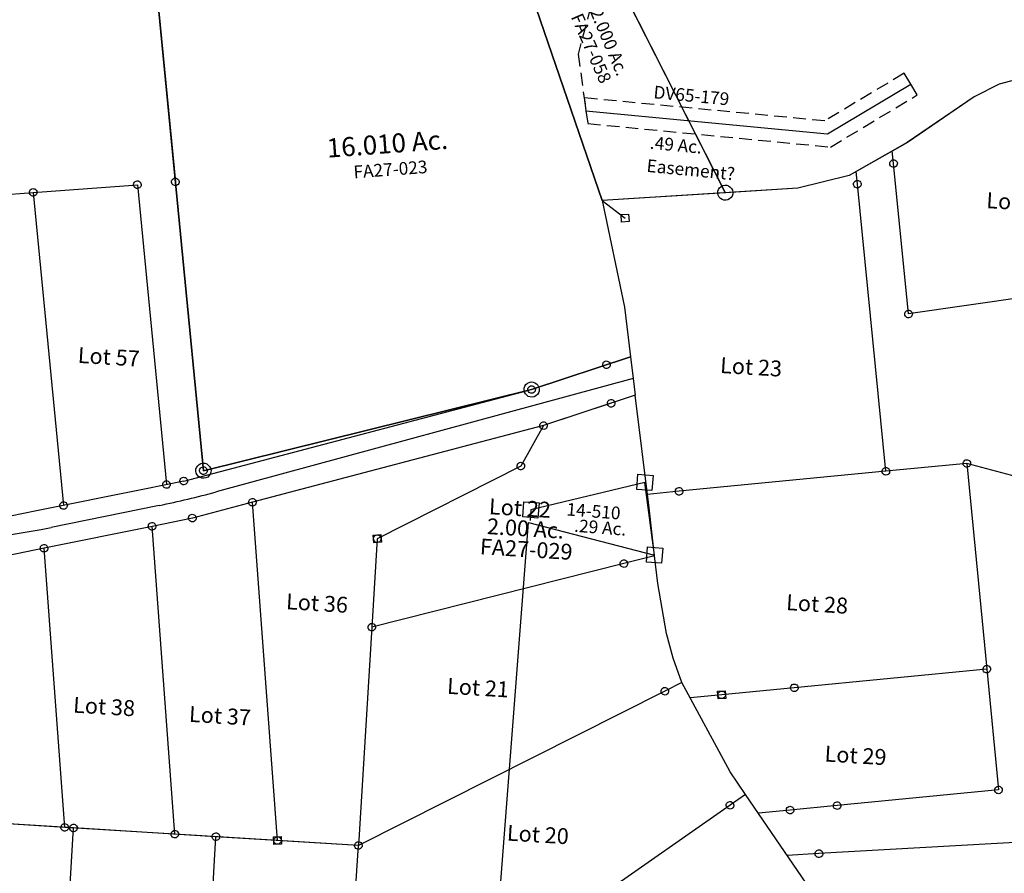
# Model space of a CAD drawing. Units: feet. Extents: x 1965657 to 2007728, y 538576 to 576360.
# Drawn here: x 1984911 to 1986463, y 545479 to 546826 of the extents above; entities that cross this region are included whole.
import ezdxf
from ezdxf.enums import TextEntityAlignment as Align

# ---------------------------------------------------------------- set-up
doc = ezdxf.new("R2010")
doc.units = ezdxf.units.FT
doc.header["$MEASUREMENT"] = 0
doc.linetypes.add('DASHED', pattern=[0.75, 0.5, -0.25])
doc.layers.get('0').update_dxf_attribs({"linetype": 'CONTINUOUS'})
doc.layers.add('DEED', color=30, linetype='CONTINUOUS')
doc.layers.add('SURVEY', color=2, linetype='CONTINUOUS')
doc.styles.get("Standard").update_dxf_attribs({"font": 'romans.shx', "height": 400})

# ---------------------------------------------------------------- blocks, each defined once
blk = doc.blocks.new('FALLSFAA$C30096807')
at = {"layer": 'SURVEY', "color": 2}
for p, q in [((-138.9, 604.4), (-136.5, 606.3)), ((-136.5, 606.3), (-133.6, 607.5)), ((-133.6, 607.5), (-130.5, 608)), ((-130.5, 608), (-127.4, 607.5)), ((-127.4, 607.5), (-124.5, 606.3)), ((-124.5, 606.3), (-122.1, 604.4)), ((-152, 600.3), (-130.5, 596)), ((-134.6, 515.7), (-152, 600.2)), ((-142.5, 596), (-142, 599.1)), ((-142, 592.9), (-142.5, 596)), ((-142, 599.1), (-140.8, 602)), ((-140.8, 590), (-142, 592.9)), ((-140.8, 602), (-138.9, 604.4)), ((-138.9, 587.6), (-140.8, 590)), ((-130.5, 596), (-48.4, 579.7)), ((-122.1, 604.4), (-120.2, 602)), ((-120.2, 590), (-122.1, 587.6)), ((-120.2, 602), (-119, 599.1)), ((-119, 592.9), (-120.2, 590)), ((-119, 599.1), (-118.5, 596)), ((-118.5, 596), (-119, 592.9)), ((-56.8, 588.1), (-54.4, 590)), ((-54.4, 590), (-51.6, 591.2)), ((-51.6, 591.2), (-48.4, 591.7)), ((-48.4, 591.7), (-45.3, 591.2)), ((-45.3, 591.2), (-42.4, 590)), ((-42.4, 590), (-40, 588.1)), ((-136.5, 585.7), (-138.9, 587.6)), ((-133.6, 584.5), (-136.5, 585.7)), ((-130.5, 584), (-133.6, 584.5)), ((-127.4, 584.5), (-130.5, 584)), ((-124.5, 585.7), (-127.4, 584.5)), ((-122.1, 587.6), (-124.5, 585.7)), ((-60.4, 579.7), (-60, 582.8)), ((-60, 576.6), (-60.4, 579.7)), ((-60, 582.8), (-58.8, 585.7)), ((-58.8, 573.7), (-60, 576.6)), ((-58.8, 585.7), (-56.8, 588.1)), ((-48.4, 579.7), (194.8, -2.1)), ((-40, 588.1), (-38.1, 585.7)), ((-38.1, 585.7), (-36.9, 582.8)), ((-36.9, 576.6), (-38.1, 573.7)), ((-36.9, 582.8), (-36.4, 579.7)), ((-36.4, 579.7), (-36.9, 576.6)), ((-56.8, 571.3), (-58.8, 573.7)), ((-54.4, 569.4), (-56.8, 571.3)), ((-51.6, 568.2), (-54.4, 569.4)), ((-48.4, 567.7), (-51.6, 568.2)), ((-45.3, 568.2), (-48.4, 567.7)), ((-42.4, 569.4), (-45.3, 568.2)), ((-40, 571.3), (-42.4, 569.4)), ((-38.1, 573.7), (-40, 571.3)), ((0, 0), (-134.6, 515.7)), ((194.8, -2.1), (0, 0)), ((182.8, -2.1), (183.2, 1)), ((183.2, 1), (184.4, 3.9)), ((184.4, 3.9), (186.4, 6.3)), ((186.4, 6.3), (188.8, 8.2)), ((188.8, 8.2), (191.6, 9.4)), ((191.6, 9.4), (194.8, 9.9)), ((194.8, 9.9), (197.9, 9.4)), ((197.9, 9.4), (200.8, 8.2)), ((200.8, 8.2), (203.2, 6.3)), ((203.2, 6.3), (205.1, 3.9)), ((205.1, 3.9), (206.3, 1)), ((206.3, 1), (206.8, -2.1)), ((183.2, -5.2), (182.8, -2.1)), ((184.4, -8.1), (183.2, -5.2)), ((186.4, -10.5), (184.4, -8.1)), ((188.8, -12.4), (186.4, -10.5)), ((191.6, -13.6), (188.8, -12.4)), ((194.8, -14.1), (191.6, -13.6)), ((197.9, -13.6), (194.8, -14.1)), ((200.8, -12.4), (197.9, -13.6)), ((203.2, -10.5), (200.8, -12.4)), ((205.1, -8.1), (203.2, -10.5)), ((206.3, -5.2), (205.1, -8.1)), ((206.8, -2.1), (206.3, -5.2))]:
    blk.add_line(p, q, dxfattribs=at)
blk.add_text('2.000 Ac.', height=20, rotation=288.4748, dxfattribs=at).set_placement((20.5, 245.5), align=Align.CENTER)
at = {"layer": 'SURVEY', "color": 1, "ltscale": 10, "insert": (-1.6, 239.9), "char_height": 20, "width": 147.619, "attachment_point": 5, "rotation": 289.4462}
blk.add_mtext('FA27-058', dxfattribs=at)
blk = doc.blocks.new('FALLSFAA$C3D836D66')
at = {"layer": 'SURVEY', "color": 2}
for p, q in [((376.7, -747.4), (133.5, -165.6)), ((886.8, -595.6), (820.1, -608.7)), ((820.1, -608.7), (779.1, -625.7)), ((779.1, -625.7), (668.8, -689.4)), ((668.8, -689.4), (573.3, -734.9)), ((573.3, -734.9), (491.2, -748.7)), ((491.2, -748.7), (376.7, -747.4))]:
    blk.add_line(p, q, dxfattribs=at)
blk = doc.blocks.new('FALLSFAA$C55F453C6')
at = {"layer": 'SURVEY', "color": 2}
for p, q in [((-12, 0), (-11.5, 3.1)), ((-11.5, -3.1), (-12, 0)), ((-11.5, 3.1), (-10.3, 6)), ((-10.3, 6), (-8.4, 8.4)), ((-8.4, 8.4), (-6, 10.3)), ((-6, 10.3), (-3.1, 11.5)), ((-3.1, 11.5), (0, 12)), ((0, 12), (3.1, 11.5)), ((30, -1315.3), (0, 0)), ((0, 0), (396, -53.7)), ((3.1, 11.5), (6, 10.3)), ((6, 10.3), (8.4, 8.4)), ((8.4, 8.4), (10.3, 6)), ((10.3, 6), (11.5, 3.1)), ((11.5, 3.1), (12, 0)), ((12, 0), (11.5, -3.1)), ((-10.3, -6), (-11.5, -3.1)), ((-8.4, -8.4), (-10.3, -6)), ((-6, -10.3), (-8.4, -8.4)), ((-3.1, -11.5), (-6, -10.3)), ((0, -12), (-3.1, -11.5)), ((3.1, -11.5), (0, -12)), ((6, -10.3), (3.1, -11.5)), ((8.4, -8.4), (6, -10.3)), ((10.3, -6), (8.4, -8.4)), ((11.5, -3.1), (10.3, -6)), ((396, -53.7), (426.3, -240.8)), ((416, -234.8), (417.9, -232.4)), ((417.9, -232.4), (420.3, -230.4)), ((420.3, -230.4), (423.2, -229.2)), ((423.2, -229.2), (426.3, -228.8)), ((426.3, -228.8), (429.5, -229.2)), ((429.5, -229.2), (432.3, -230.4)), ((432.3, -230.4), (434.7, -232.4)), ((434.7, -232.4), (436.7, -234.8)), ((414.3, -240.8), (414.8, -237.6)), ((414.8, -243.9), (414.3, -240.8)), ((414.8, -237.6), (416, -234.8)), ((416, -246.8), (414.8, -243.9)), ((417.9, -249.2), (416, -246.8)), ((426.3, -240.8), (500.8, -440.7)), ((436.7, -246.8), (434.7, -249.2)), ((436.7, -234.8), (437.9, -237.6)), ((437.9, -243.9), (436.7, -246.8)), ((437.9, -237.6), (438.3, -240.8)), ((438.3, -240.8), (437.9, -243.9)), ((420.3, -251.1), (417.9, -249.2)), ((423.2, -252.3), (420.3, -251.1)), ((426.3, -252.8), (423.2, -252.3)), ((429.5, -252.3), (426.3, -252.8)), ((432.3, -251.1), (429.5, -252.3)), ((434.7, -249.2), (432.3, -251.1)), ((489.2, -437.6), (490.4, -434.7)), ((490.4, -434.7), (492.4, -432.3)), ((492.4, -432.3), (494.8, -430.4)), ((494.8, -430.4), (497.6, -429.2)), ((497.6, -429.2), (500.8, -428.7)), ((500.8, -440.7), (553.7, -421)), ((500.8, -428.7), (503.9, -429.2)), ((503.9, -429.2), (506.8, -430.4)), ((506.8, -430.4), (509.2, -432.3)), ((509.2, -432.3), (511.1, -434.7)), ((511.1, -434.7), (512.3, -437.6)), ((553.7, -421), (688.3, -936.7)), ((488.8, -440.7), (489.2, -437.6)), ((489.2, -443.8), (488.8, -440.7)), ((490.4, -446.7), (489.2, -443.8)), ((492.4, -449.1), (490.4, -446.7)), ((494.8, -451), (492.4, -449.1)), ((509.2, -449.1), (506.8, -451)), ((511.1, -446.7), (509.2, -449.1)), ((512.3, -443.8), (511.1, -446.7)), ((512.3, -437.6), (512.8, -440.7)), ((512.8, -440.7), (512.3, -443.8)), ((497.6, -452.2), (494.8, -451)), ((500.8, -452.7), (497.6, -452.2)), ((503.9, -452.2), (500.8, -452.7)), ((506.8, -451), (503.9, -452.2)), ((688.3, -936.7), (711.2, -1107.1)), ((711.2, -1107.1), (715, -1185.9)), ((715, -1185.9), (555.6, -1225.9)), ((555.6, -1225.9), (30, -1315.3)), ((543.6, -1225.9), (544.1, -1222.7)), ((544.1, -1229), (543.6, -1225.9)), ((544.1, -1222.7), (545.3, -1219.9)), ((545.3, -1219.9), (547.2, -1217.5)), ((547.2, -1217.5), (549.6, -1215.5)), ((549.6, -1215.5), (552.5, -1214.3)), ((552.5, -1214.3), (555.6, -1213.9)), ((555.6, -1213.9), (558.7, -1214.3)), ((558.7, -1214.3), (561.6, -1215.5)), ((561.6, -1215.5), (564, -1217.5)), ((564, -1217.5), (565.9, -1219.9)), ((565.9, -1219.9), (567.1, -1222.7)), ((567.1, -1222.7), (567.6, -1225.9)), ((567.6, -1225.9), (567.1, -1229)), ((545.3, -1231.9), (544.1, -1229)), ((547.2, -1234.3), (545.3, -1231.9)), ((549.6, -1236.2), (547.2, -1234.3)), ((552.5, -1237.4), (549.6, -1236.2)), ((555.6, -1237.9), (552.5, -1237.4)), ((558.7, -1237.4), (555.6, -1237.9)), ((561.6, -1236.2), (558.7, -1237.4)), ((564, -1234.3), (561.6, -1236.2)), ((565.9, -1231.9), (564, -1234.3)), ((567.1, -1229), (565.9, -1231.9)), ((24, -1305), (26.9, -1303.8)), ((26.9, -1303.8), (30, -1303.3)), ((30, -1303.3), (33.1, -1303.8)), ((33.1, -1303.8), (36, -1305)), ((18, -1315.3), (18.5, -1312.2)), ((18.5, -1318.5), (18, -1315.3)), ((18.5, -1312.2), (19.7, -1309.3)), ((19.7, -1321.3), (18.5, -1318.5)), ((19.7, -1309.3), (21.6, -1306.9)), ((21.6, -1306.9), (24, -1305)), ((36, -1305), (38.4, -1306.9)), ((38.4, -1306.9), (40.3, -1309.3)), ((40.3, -1309.3), (41.5, -1312.2)), ((41.5, -1318.5), (40.3, -1321.3)), ((41.5, -1312.2), (42, -1315.3)), ((42, -1315.3), (41.5, -1318.5)), ((21.6, -1323.7), (19.7, -1321.3)), ((24, -1325.7), (21.6, -1323.7)), ((26.9, -1326.9), (24, -1325.7)), ((30, -1327.3), (26.9, -1326.9)), ((33.1, -1326.9), (30, -1327.3)), ((36, -1325.7), (33.1, -1326.9)), ((38.4, -1323.7), (36, -1325.7)), ((40.3, -1321.3), (38.4, -1323.7))]:
    blk.add_line(p, q, dxfattribs=at)
blk.add_text('16.010 Ac.', height=30, dxfattribs=at).set_placement((357.3, -837.4), align=Align.CENTER)
at = {"layer": 'SURVEY', "color": 1, "ltscale": 10, "insert": (359.2, -865.6), "char_height": 20, "width": 147.619, "attachment_point": 5}
blk.add_mtext('FA27-023', dxfattribs=at)
blk = doc.blocks.new('FALLSFAA$C7E825962')
at = {"layer": 'SURVEY', "color": 2}
for p, q in [((2336, 3096.6), (2366, 1781.2)), ((2336, 3096.6), (2355.6, 2238.8)), ((3729.3, 2309.6), (3662.6, 2296.5)), ((3662.6, 2296.5), (3621.6, 2279.4)), ((3621.6, 2279.4), (3511.2, 2215.7)), ((1950.5, 2238.8), (2130.8, 2238.8)), ((2130.8, 2238.8), (2295.5, 2238.8)), ((2130.8, 2238.8), (2142.1, 1742.8)), ((2295.5, 2238.8), (2306.4, 1763.8)), ((3511.2, 2215.7), (3415.8, 2170.3)), ((3487.2, 2184), (3486.7, 2204)), ((3427.8, 2155.8), (3427.3, 2175.8)), ((3493.2, 1945.7), (3487.2, 2184)), ((3333.7, 2156.5), (3024.4, 2159.9)), ((3024.4, 2159.9), (3047.3, 1989.4)), ((3024.4, 2159.9), (3058.7, 2129.5)), ((3415.8, 2170.3), (3333.7, 2156.5)), ((3439.3, 1700.8), (3427.8, 2155.8)), ((3047.3, 1989.4), (3051.1, 1910.6)), ((3800.7, 1967.4), (3493.2, 1945.7)), ((2891.6, 1870.7), (3051.1, 1910.6)), ((3051.1, 1910.6), (3012.3, 1900.9)), ((3051.1, 1910.6), (3051.1, 1910.6)), ((3051.1, 1910.6), (3052.8, 1876.1)), ((2333.9, 1767.3), (2891.6, 1870.7)), ((2366, 1781.2), (2891.6, 1870.7)), ((3052.8, 1876.1), (2383.7, 1746.4)), ((3052.8, 1876.1), (3054, 1849.5)), ((3054, 1849.5), (2906.2, 1812.5)), ((3054, 1849.5), (2906.2, 1812.5)), ((3062.7, 1671.1), (3054, 1849.5)), ((3015.1, 1839.8), (2906.2, 1812.5)), ((2906.2, 1812.5), (2439.5, 1725.9)), ((2906.2, 1812.5), (2865.8, 1751.5)), ((2271.2, 1759.3), (2098.9, 1737.3)), ((2333.9, 1767.3), (2271.2, 1759.3)), ((2865.8, 1751.5), (2631.6, 1654)), ((2098.9, 1737.3), (1992.4, 1723.7)), ((2292.6, 1731.8), (2120, 1709.7)), ((2439.5, 1725.9), (2343.2, 1708)), ((2439.5, 1190.9), (2439.5, 1725.9)), ((2343.2, 1708), (2278.8, 1699.7)), ((2278.8, 1699.7), (2106.5, 1677.7)), ((2278.8, 1212.8), (2278.8, 1699.8)), ((3111.7, 1693.4), (3061.7, 1692.3)), ((3439.3, 1700.8), (3111.7, 1693.4)), ((3567.5, 1703.7), (3439.3, 1700.8)), ((3916.3, 1582.7), (3567.5, 1703.7)), ((3567.5, 1703.7), (3574.8, 1377.8)), ((2106.5, 1677.7), (1993.3, 1663.3)), ((2106.5, 1236.2), (2106.5, 1677.7)), ((3065.7, 1594.7), (3062.7, 1671.1)), ((2631.6, 1654), (2612.7, 1515.5)), ((2625.6, 1660), (2637.6, 1660)), ((2625.6, 1648), (2625.6, 1660)), ((2637.6, 1648), (2625.6, 1648)), ((2637.6, 1660), (2637.6, 1648)), ((3016.5, 1586.1), (2612.7, 1515.5)), ((3065.7, 1594.7), (3016.5, 1586.1)), ((3067.5, 1551), (3065.7, 1594.7)), ((3065.7, 1594.7), (3065.7, 1594.7)), ((3075.5, 1471.3), (3067.5, 1551)), ((2612.7, 1515.5), (2566.1, 1173.6)), ((3083.1, 1431.5), (3075.5, 1471.3)), ((3093.7, 1392.1), (3083.1, 1431.5)), ((3093.7, 1392.1), (3066, 1380.6)), ((3159.3, 1246.4), (3093.7, 1392.1)), ((3066, 1380.6), (2566.1, 1173.6)), ((3155, 1368.3), (3105, 1367.2)), ((3149, 1374.3), (3161, 1374.3)), ((3149, 1362.3), (3149, 1374.3)), ((3270, 1370.9), (3155, 1368.3)), ((3161, 1374.3), (3161, 1362.3)), ((3574.8, 1377.8), (3270, 1370.9)), ((3574.8, 1377.8), (3579.2, 1186.4)), ((3161, 1362.3), (3149, 1362.3)), ((2120.2, 1234.4), (1897.3, 1264.7)), ((2106.5, 1236.2), (1915.9, 1262.2)), ((3181, 1208.9), (3159.3, 1246.4)), ((2015.7, 466.8), (2120.2, 1234.4)), ((2278.8, 1212.8), (2106.5, 1236.2)), ((2343.2, 1204), (2120.2, 1234.4)), ((2439.5, 1190.9), (2278.8, 1212.8)), ((2240.2, 448), (2343.2, 1204)), ((2566.1, 1173.6), (2343.2, 1204)), ((3181, 1208.9), (3155.2, 1193.6)), ((3306.4, 992.2), (3181, 1208.9)), ((2566.1, 1173.6), (2439.5, 1190.9)), ((3155.2, 1193.6), (2782, 972.3)), ((3323.5, 1180.6), (3249, 1179)), ((3579.2, 1186.4), (3323.5, 1180.6)), ((2539.8, 980.2), (2566.1, 1173.6)), ((3249, 1179), (3199, 1177.8)), ((3289.4, 1107.2), (3239.4, 1108)), ((3689.3, 1100.4), (3289.4, 1107.2))]:
    blk.add_line(p, q, dxfattribs=at)
at = {"layer": 'SURVEY', "color": 2, "linetype": 'Continuous'}
for p, q in [((3052.7, 2135.5), (3064.7, 2135.5)), ((3052.7, 2123.5), (3052.7, 2135.5)), ((3064.7, 2135.5), (3064.7, 2123.5)), ((3064.7, 2123.5), (3052.7, 2123.5)), ((2433.5, 1196.9), (2445.5, 1196.9)), ((2433.5, 1184.9), (2433.5, 1196.9)), ((2445.5, 1196.9), (2445.5, 1184.9)), ((2445.5, 1184.9), (2433.5, 1184.9))]:
    blk.add_line(p, q, dxfattribs=at)
at = {"layer": 'SURVEY', "color": 2}
for points in [[(2130.8, 2244.8), (2132.3, 2244.6), (2133.8, 2244), (2135, 2243), (2135.9, 2241.8), (2136.5, 2240.4), (2136.8, 2238.8), (2136.5, 2237.3), (2135.9, 2235.8), (2135, 2234.6), (2133.8, 2233.7), (2132.3, 2233.1), (2130.8, 2232.8), (2129.2, 2233.1), (2127.8, 2233.7), (2126.6, 2234.6), (2125.6, 2235.8), (2125, 2237.3), (2124.8, 2238.8), (2125, 2240.4), (2125.6, 2241.8), (2126.6, 2243), (2127.8, 2244), (2129.2, 2244.6)], [(2295.5, 2244.8), (2297.1, 2244.6), (2298.5, 2244), (2299.7, 2243), (2300.7, 2241.8), (2301.3, 2240.4), (2301.5, 2238.8), (2301.3, 2237.3), (2300.7, 2235.8), (2299.7, 2234.6), (2298.5, 2233.7), (2297.1, 2233.1), (2295.5, 2232.8), (2294, 2233.1), (2292.5, 2233.7), (2291.3, 2234.6), (2290.4, 2235.8), (2289.8, 2237.3), (2289.5, 2238.8), (2289.8, 2240.4), (2290.4, 2241.8), (2291.3, 2243), (2292.5, 2244), (2294, 2244.6)], [(2355.6, 2244.8), (2357.1, 2244.6), (2358.6, 2244), (2359.8, 2243), (2360.7, 2241.8), (2361.3, 2240.4), (2361.6, 2238.8), (2361.3, 2237.3), (2360.7, 2235.8), (2359.8, 2234.6), (2358.6, 2233.7), (2357.1, 2233.1), (2355.6, 2232.8), (2354, 2233.1), (2352.6, 2233.7), (2351.4, 2234.6), (2350.4, 2235.8), (2349.8, 2237.3), (2349.6, 2238.8), (2349.8, 2240.4), (2350.4, 2241.8), (2351.4, 2243), (2352.6, 2244), (2354, 2244.6)], [(3493.2, 1951.7), (3494.7, 1951.5), (3496.2, 1950.9), (3497.4, 1949.9), (3498.3, 1948.7), (3498.9, 1947.3), (3499.2, 1945.7), (3498.9, 1944.1), (3498.3, 1942.7), (3497.4, 1941.5), (3496.2, 1940.5), (3494.7, 1939.9), (3493.2, 1939.7), (3491.6, 1939.9), (3490.2, 1940.5), (3489, 1941.5), (3488, 1942.7), (3487.4, 1944.1), (3487.2, 1945.7), (3487.4, 1947.3), (3488, 1948.7), (3489, 1949.9), (3490.2, 1950.9), (3491.6, 1951.5)], [(2891.6, 1876.7), (2893.2, 1876.5), (2894.6, 1875.9), (2895.8, 1874.9), (2896.8, 1873.7), (2897.4, 1872.3), (2897.6, 1870.7), (2897.4, 1869.2), (2896.8, 1867.7), (2895.8, 1866.5), (2894.6, 1865.6), (2893.2, 1865), (2891.6, 1864.7), (2890.1, 1865), (2888.6, 1865.6), (2887.4, 1866.5), (2886.5, 1867.7), (2885.9, 1869.2), (2885.6, 1870.7), (2885.9, 1872.3), (2886.5, 1873.7), (2887.4, 1874.9), (2888.6, 1875.9), (2890.1, 1876.5)], [(3015.1, 1845.8), (3016.7, 1845.5), (3018.1, 1844.9), (3019.3, 1844), (3020.3, 1842.8), (3020.9, 1841.3), (3021.1, 1839.8), (3020.9, 1838.2), (3020.3, 1836.8), (3019.3, 1835.6), (3018.1, 1834.6), (3016.7, 1834), (3015.1, 1833.8), (3013.6, 1834), (3012.1, 1834.6), (3010.9, 1835.6), (3010, 1836.8), (3009.4, 1838.2), (3009.1, 1839.8), (3009.4, 1841.3), (3010, 1842.8), (3010.9, 1844), (3012.1, 1844.9), (3013.6, 1845.5)], [(2906.2, 1818.5), (2907.8, 1818.3), (2909.2, 1817.7), (2910.4, 1816.7), (2911.4, 1815.5), (2912, 1814.1), (2912.2, 1812.5), (2912, 1811), (2911.4, 1809.5), (2910.4, 1808.3), (2909.2, 1807.4), (2907.8, 1806.8), (2906.2, 1806.5), (2904.6, 1806.8), (2903.2, 1807.4), (2902, 1808.3), (2901, 1809.5), (2900.4, 1811), (2900.2, 1812.5), (2900.4, 1814.1), (2901, 1815.5), (2902, 1816.7), (2903.2, 1817.7), (2904.6, 1818.3)], [(2366, 1787.2), (2367.6, 1787), (2369, 1786.4), (2370.2, 1785.4), (2371.2, 1784.2), (2371.8, 1782.8), (2372, 1781.2), (2371.8, 1779.7), (2371.2, 1778.2), (2370.2, 1777), (2369, 1776.1), (2367.6, 1775.5), (2366, 1775.2), (2364.4, 1775.5), (2363, 1776.1), (2361.8, 1777), (2360.8, 1778.2), (2360.2, 1779.7), (2360, 1781.2), (2360.2, 1782.8), (2360.8, 1784.2), (2361.8, 1785.4), (2363, 1786.4), (2364.4, 1787)], [(2333.9, 1773.3), (2335.4, 1773), (2336.9, 1772.4), (2338.1, 1771.5), (2339, 1770.3), (2339.6, 1768.8), (2339.9, 1767.3), (2339.6, 1765.7), (2339, 1764.3), (2338.1, 1763.1), (2336.9, 1762.1), (2335.4, 1761.5), (2333.9, 1761.3), (2332.3, 1761.5), (2330.9, 1762.1), (2329.7, 1763.1), (2328.7, 1764.3), (2328.1, 1765.7), (2327.9, 1767.3), (2328.1, 1768.8), (2328.7, 1770.3), (2329.7, 1771.5), (2330.9, 1772.4), (2332.3, 1773)], [(2306.4, 1769.8), (2307.9, 1769.5), (2309.4, 1768.9), (2310.6, 1768), (2311.5, 1766.8), (2312.1, 1765.3), (2312.4, 1763.8), (2312.1, 1762.2), (2311.5, 1760.8), (2310.6, 1759.6), (2309.4, 1758.6), (2307.9, 1758), (2306.4, 1757.8), (2304.8, 1758), (2303.4, 1758.6), (2302.2, 1759.6), (2301.2, 1760.8), (2300.6, 1762.2), (2300.4, 1763.8), (2300.6, 1765.3), (2301.2, 1766.8), (2302.2, 1768), (2303.4, 1768.9), (2304.8, 1769.5)], [(2865.8, 1757.5), (2867.3, 1757.3), (2868.8, 1756.7), (2870, 1755.7), (2870.9, 1754.5), (2871.5, 1753.1), (2871.8, 1751.5), (2871.5, 1750), (2870.9, 1748.5), (2870, 1747.3), (2868.8, 1746.4), (2867.3, 1745.8), (2865.8, 1745.5), (2864.2, 1745.8), (2862.8, 1746.4), (2861.6, 1747.3), (2860.6, 1748.5), (2860, 1750), (2859.8, 1751.5), (2860, 1753.1), (2860.6, 1754.5), (2861.6, 1755.7), (2862.8, 1756.7), (2864.2, 1757.3)], [(2142.1, 1748.8), (2143.6, 1748.5), (2145.1, 1747.9), (2146.3, 1747), (2147.2, 1745.8), (2147.8, 1744.3), (2148.1, 1742.8), (2147.8, 1741.2), (2147.2, 1739.8), (2146.3, 1738.6), (2145.1, 1737.6), (2143.6, 1737), (2142.1, 1736.8), (2140.5, 1737), (2139.1, 1737.6), (2137.9, 1738.6), (2136.9, 1739.8), (2136.3, 1741.2), (2136.1, 1742.8), (2136.3, 1744.3), (2136.9, 1745.8), (2137.9, 1747), (2139.1, 1747.9), (2140.5, 1748.5)], [(2439.5, 1731.9), (2441.1, 1731.6), (2442.5, 1731), (2443.7, 1730.1), (2444.7, 1728.9), (2445.3, 1727.4), (2445.5, 1725.9), (2445.3, 1724.3), (2444.7, 1722.9), (2443.7, 1721.7), (2442.5, 1720.7), (2441.1, 1720.1), (2439.5, 1719.9), (2437.9, 1720.1), (2436.5, 1720.7), (2435.3, 1721.7), (2434.3, 1722.9), (2433.7, 1724.3), (2433.5, 1725.9), (2433.7, 1727.4), (2434.3, 1728.9), (2435.3, 1730.1), (2436.5, 1731), (2437.9, 1731.6)], [(2343.2, 1714), (2344.7, 1713.7), (2346.2, 1713.1), (2347.4, 1712.2), (2348.3, 1711), (2348.9, 1709.5), (2349.2, 1708), (2348.9, 1706.4), (2348.3, 1705), (2347.4, 1703.8), (2346.2, 1702.8), (2344.7, 1702.2), (2343.2, 1702), (2341.6, 1702.2), (2340.2, 1702.8), (2339, 1703.8), (2338, 1705), (2337.4, 1706.4), (2337.2, 1708), (2337.4, 1709.5), (2338, 1711), (2339, 1712.2), (2340.2, 1713.1), (2341.6, 1713.7)], [(3567.5, 1709.7), (3569, 1709.5), (3570.5, 1708.9), (3571.7, 1707.9), (3572.6, 1706.7), (3573.2, 1705.3), (3573.5, 1703.7), (3573.2, 1702.2), (3572.6, 1700.7), (3571.7, 1699.5), (3570.5, 1698.6), (3569, 1698), (3567.5, 1697.7), (3565.9, 1698), (3564.5, 1698.6), (3563.3, 1699.5), (3562.3, 1700.7), (3561.7, 1702.2), (3561.5, 1703.7), (3561.7, 1705.3), (3562.3, 1706.7), (3563.3, 1707.9), (3564.5, 1708.9), (3565.9, 1709.5)], [(2278.8, 1705.7), (2280.4, 1705.5), (2281.8, 1704.9), (2283, 1703.9), (2284, 1702.7), (2284.6, 1701.3), (2284.8, 1699.7), (2284.6, 1698.2), (2284, 1696.7), (2283, 1695.5), (2281.8, 1694.6), (2280.4, 1694), (2278.8, 1693.7), (2277.3, 1694), (2275.8, 1694.6), (2274.6, 1695.5), (2273.7, 1696.7), (2273.1, 1698.2), (2272.8, 1699.7), (2273.1, 1701.3), (2273.7, 1702.7), (2274.6, 1703.9), (2275.8, 1704.9), (2277.3, 1705.5)], [(3439.3, 1706.8), (3440.9, 1706.6), (3442.3, 1706), (3443.5, 1705), (3444.5, 1703.8), (3445.1, 1702.4), (3445.3, 1700.8), (3445.1, 1699.3), (3444.5, 1697.8), (3443.5, 1696.6), (3442.3, 1695.7), (3440.9, 1695.1), (3439.3, 1694.8), (3437.7, 1695.1), (3436.3, 1695.7), (3435.1, 1696.6), (3434.1, 1697.8), (3433.5, 1699.3), (3433.3, 1700.8), (3433.5, 1702.4), (3434.1, 1703.8), (3435.1, 1705), (3436.3, 1706), (3437.7, 1706.6)], [(2106.5, 1683.7), (2108, 1683.5), (2109.5, 1682.9), (2110.7, 1681.9), (2111.6, 1680.7), (2112.2, 1679.3), (2112.5, 1677.7), (2112.2, 1676.2), (2111.6, 1674.7), (2110.7, 1673.5), (2109.5, 1672.6), (2108, 1672), (2106.5, 1671.7), (2104.9, 1672), (2103.5, 1672.6), (2102.3, 1673.5), (2101.3, 1674.7), (2100.7, 1676.2), (2100.5, 1677.7), (2100.7, 1679.3), (2101.3, 1680.7), (2102.3, 1681.9), (2103.5, 1682.9), (2104.9, 1683.5)], [(2631.6, 1660), (2633.1, 1659.8), (2634.6, 1659.2), (2635.8, 1658.2), (2636.7, 1657), (2637.3, 1655.6), (2637.6, 1654), (2637.3, 1652.4), (2636.7, 1651), (2635.8, 1649.8), (2634.6, 1648.8), (2633.1, 1648.2), (2631.6, 1648), (2630, 1648.2), (2628.6, 1648.8), (2627.4, 1649.8), (2626.4, 1651), (2625.8, 1652.4), (2625.6, 1654), (2625.8, 1655.6), (2626.4, 1657), (2627.4, 1658.2), (2628.6, 1659.2), (2630, 1659.8)], [(3016.5, 1592.1), (3018, 1591.9), (3019.5, 1591.3), (3020.7, 1590.3), (3021.6, 1589.1), (3022.2, 1587.7), (3022.5, 1586.1), (3022.2, 1584.6), (3021.6, 1583.1), (3020.7, 1581.9), (3019.5, 1581), (3018, 1580.4), (3016.5, 1580.1), (3014.9, 1580.4), (3013.5, 1581), (3012.3, 1581.9), (3011.3, 1583.1), (3010.7, 1584.6), (3010.5, 1586.1), (3010.7, 1587.7), (3011.3, 1589.1), (3012.3, 1590.3), (3013.5, 1591.3), (3014.9, 1591.9)], [(3066, 1386.6), (3067.6, 1386.4), (3069, 1385.8), (3070.2, 1384.8), (3071.2, 1383.6), (3071.8, 1382.2), (3072, 1380.6), (3071.8, 1379), (3071.2, 1377.6), (3070.2, 1376.4), (3069, 1375.4), (3067.6, 1374.8), (3066, 1374.6), (3064.5, 1374.8), (3063, 1375.4), (3061.8, 1376.4), (3060.9, 1377.6), (3060.3, 1379), (3060, 1380.6), (3060.3, 1382.2), (3060.9, 1383.6), (3061.8, 1384.8), (3063, 1385.8), (3064.5, 1386.4)], [(3574.8, 1383.8), (3576.4, 1383.6), (3577.8, 1383), (3579, 1382), (3580, 1380.8), (3580.6, 1379.4), (3580.8, 1377.8), (3580.6, 1376.3), (3580, 1374.8), (3579, 1373.6), (3577.8, 1372.7), (3576.4, 1372.1), (3574.8, 1371.8), (3573.3, 1372.1), (3571.8, 1372.7), (3570.6, 1373.6), (3569.7, 1374.8), (3569.1, 1376.3), (3568.8, 1377.8), (3569.1, 1379.4), (3569.7, 1380.8), (3570.6, 1382), (3571.8, 1383), (3573.3, 1383.6)], [(3155, 1374.3), (3156.5, 1374.1), (3158, 1373.5), (3159.2, 1372.5), (3160.1, 1371.3), (3160.7, 1369.9), (3161, 1368.3), (3160.7, 1366.7), (3160.1, 1365.3), (3159.2, 1364.1), (3158, 1363.1), (3156.5, 1362.5), (3155, 1362.3), (3153.4, 1362.5), (3152, 1363.1), (3150.8, 1364.1), (3149.8, 1365.3), (3149.2, 1366.7), (3149, 1368.3), (3149.2, 1369.9), (3149.8, 1371.3), (3150.8, 1372.5), (3152, 1373.5), (3153.4, 1374.1)], [(3270, 1376.9), (3271.6, 1376.7), (3273, 1376.1), (3274.2, 1375.1), (3275.2, 1373.9), (3275.8, 1372.5), (3276, 1370.9), (3275.8, 1369.4), (3275.2, 1367.9), (3274.2, 1366.7), (3273, 1365.8), (3271.6, 1365.2), (3270, 1364.9), (3268.4, 1365.2), (3267, 1365.8), (3265.8, 1366.7), (3264.8, 1367.9), (3264.2, 1369.4), (3264, 1370.9), (3264.2, 1372.5), (3264.8, 1373.9), (3265.8, 1375.1), (3267, 1376.1), (3268.4, 1376.7)], [(3155.2, 1199.6), (3156.8, 1199.4), (3158.2, 1198.8), (3159.4, 1197.8), (3160.4, 1196.6), (3161, 1195.2), (3161.2, 1193.6), (3161, 1192.1), (3160.4, 1190.6), (3159.4, 1189.4), (3158.2, 1188.5), (3156.8, 1187.9), (3155.2, 1187.6), (3153.7, 1187.9), (3152.2, 1188.5), (3151, 1189.4), (3150.1, 1190.6), (3149.5, 1192.1), (3149.2, 1193.6), (3149.5, 1195.2), (3150.1, 1196.6), (3151, 1197.8), (3152.2, 1198.8), (3153.7, 1199.4)], [(3249, 1185), (3250.6, 1184.7), (3252, 1184.1), (3253.2, 1183.2), (3254.2, 1182), (3254.8, 1180.5), (3255, 1179), (3254.8, 1177.4), (3254.2, 1176), (3253.2, 1174.8), (3252, 1173.8), (3250.6, 1173.2), (3249, 1173), (3247.5, 1173.2), (3246, 1173.8), (3244.8, 1174.8), (3243.9, 1176), (3243.3, 1177.4), (3243, 1179), (3243.3, 1180.5), (3243.9, 1182), (3244.8, 1183.2), (3246, 1184.1), (3247.5, 1184.7)], [(3323.5, 1186.6), (3325.1, 1186.4), (3326.5, 1185.8), (3327.7, 1184.8), (3328.7, 1183.6), (3329.3, 1182.2), (3329.5, 1180.6), (3329.3, 1179.1), (3328.7, 1177.6), (3327.7, 1176.4), (3326.5, 1175.5), (3325.1, 1174.9), (3323.5, 1174.6), (3322, 1174.9), (3320.5, 1175.5), (3319.3, 1176.4), (3318.4, 1177.6), (3317.8, 1179.1), (3317.5, 1180.6), (3317.8, 1182.2), (3318.4, 1183.6), (3319.3, 1184.8), (3320.5, 1185.8), (3322, 1186.4)], [(3579.2, 1192.4), (3580.7, 1192.2), (3582.2, 1191.6), (3583.4, 1190.6), (3584.3, 1189.4), (3584.9, 1188), (3585.2, 1186.4), (3584.9, 1184.9), (3584.3, 1183.4), (3583.4, 1182.2), (3582.2, 1181.3), (3580.7, 1180.7), (3579.2, 1180.4), (3577.6, 1180.7), (3576.2, 1181.3), (3575, 1182.2), (3574, 1183.4), (3573.4, 1184.9), (3573.2, 1186.4), (3573.4, 1188), (3574, 1189.4), (3575, 1190.6), (3576.2, 1191.6), (3577.6, 1192.2)], [(3289.4, 1113.2), (3291, 1112.9), (3292.4, 1112.3), (3293.6, 1111.4), (3294.6, 1110.2), (3295.2, 1108.7), (3295.4, 1107.2), (3295.2, 1105.6), (3294.6, 1104.2), (3293.6, 1103), (3292.4, 1102), (3291, 1101.4), (3289.4, 1101.2), (3287.8, 1101.4), (3286.4, 1102), (3285.2, 1103), (3284.2, 1104.2), (3283.6, 1105.6), (3283.4, 1107.2), (3283.6, 1108.7), (3284.2, 1110.2), (3285.2, 1111.4), (3286.4, 1112.3), (3287.8, 1112.9)]]:
    blk.add_lwpolyline(points, close=True, dxfattribs=at)
at = {"layer": 'SURVEY', "color": 2, "linetype": 'Continuous'}
for points in [[(3487.2, 2190), (3488.7, 2189.8), (3490.2, 2189.2), (3491.4, 2188.2), (3492.3, 2187), (3492.9, 2185.6), (3493.2, 2184), (3492.9, 2182.5), (3492.3, 2181), (3491.4, 2179.8), (3490.2, 2178.9), (3488.7, 2178.3), (3487.2, 2178), (3485.6, 2178.3), (3484.2, 2178.9), (3483, 2179.8), (3482, 2181), (3481.4, 2182.5), (3481.2, 2184), (3481.4, 2185.6), (3482, 2187), (3483, 2188.2), (3484.2, 2189.2), (3485.6, 2189.8)], [(3427.8, 2161.8), (3429.4, 2161.6), (3430.8, 2161), (3432, 2160), (3433, 2158.8), (3433.6, 2157.4), (3433.8, 2155.8), (3433.6, 2154.2), (3433, 2152.8), (3432, 2151.6), (3430.8, 2150.6), (3429.4, 2150), (3427.8, 2149.8), (3426.3, 2150), (3424.8, 2150.6), (3423.6, 2151.6), (3422.7, 2152.8), (3422.1, 2154.2), (3421.8, 2155.8), (3422.1, 2157.4), (3422.7, 2158.8), (3423.6, 2160), (3424.8, 2161), (3426.3, 2161.6)], [(3012.3, 1906.9), (3013.8, 1906.7), (3015.3, 1906.1), (3016.5, 1905.1), (3017.4, 1903.9), (3018, 1902.5), (3018.3, 1900.9), (3018, 1899.4), (3017.4, 1897.9), (3016.5, 1896.7), (3015.3, 1895.8), (3013.8, 1895.2), (3012.3, 1894.9), (3010.7, 1895.2), (3009.3, 1895.8), (3008.1, 1896.7), (3007.1, 1897.9), (3006.5, 1899.4), (3006.3, 1900.9), (3006.5, 1902.5), (3007.1, 1903.9), (3008.1, 1905.1), (3009.3, 1906.1), (3010.7, 1906.7)], [(3111.7, 1699.4), (3113.2, 1699.2), (3114.7, 1698.6), (3115.9, 1697.6), (3116.8, 1696.4), (3117.4, 1695), (3117.7, 1693.4), (3117.4, 1691.9), (3116.8, 1690.4), (3115.9, 1689.2), (3114.7, 1688.3), (3113.2, 1687.7), (3111.7, 1687.4), (3110.1, 1687.7), (3108.7, 1688.3), (3107.5, 1689.2), (3106.5, 1690.4), (3105.9, 1691.9), (3105.7, 1693.4), (3105.9, 1695), (3106.5, 1696.4), (3107.5, 1697.6), (3108.7, 1698.6), (3110.1, 1699.2)], [(2612.7, 1521.5), (2614.2, 1521.2), (2615.7, 1520.6), (2616.9, 1519.7), (2617.8, 1518.5), (2618.4, 1517), (2618.7, 1515.5), (2618.4, 1513.9), (2617.8, 1512.5), (2616.9, 1511.3), (2615.7, 1510.3), (2614.2, 1509.7), (2612.7, 1509.5), (2611.1, 1509.7), (2609.7, 1510.3), (2608.5, 1511.3), (2607.5, 1512.5), (2606.9, 1513.9), (2606.7, 1515.5), (2606.9, 1517), (2607.5, 1518.5), (2608.5, 1519.7), (2609.7, 1520.6), (2611.1, 1521.2)], [(2106.5, 1242.2), (2108, 1242), (2109.5, 1241.4), (2110.7, 1240.4), (2111.6, 1239.2), (2112.2, 1237.8), (2112.5, 1236.2), (2112.2, 1234.7), (2111.6, 1233.2), (2110.7, 1232), (2109.5, 1231.1), (2108, 1230.5), (2106.5, 1230.2), (2104.9, 1230.5), (2103.5, 1231.1), (2102.3, 1232), (2101.3, 1233.2), (2100.7, 1234.7), (2100.5, 1236.2), (2100.7, 1237.8), (2101.3, 1239.2), (2102.3, 1240.4), (2103.5, 1241.4), (2104.9, 1242)], [(2120.2, 1240.4), (2121.8, 1240.1), (2123.2, 1239.5), (2124.4, 1238.6), (2125.4, 1237.4), (2126, 1235.9), (2126.2, 1234.4), (2126, 1232.8), (2125.4, 1231.4), (2124.4, 1230.2), (2123.2, 1229.2), (2121.8, 1228.6), (2120.2, 1228.4), (2118.7, 1228.6), (2117.2, 1229.2), (2116, 1230.2), (2115.1, 1231.4), (2114.5, 1232.8), (2114.2, 1234.4), (2114.5, 1235.9), (2115.1, 1237.4), (2116, 1238.6), (2117.2, 1239.5), (2118.7, 1240.1)], [(2278.8, 1218.8), (2280.4, 1218.5), (2281.8, 1217.9), (2283, 1217), (2284, 1215.8), (2284.6, 1214.3), (2284.8, 1212.8), (2284.6, 1211.2), (2284, 1209.8), (2283, 1208.6), (2281.8, 1207.6), (2280.4, 1207), (2278.8, 1206.8), (2277.3, 1207), (2275.8, 1207.6), (2274.6, 1208.6), (2273.7, 1209.8), (2273.1, 1211.2), (2272.8, 1212.8), (2273.1, 1214.3), (2273.7, 1215.8), (2274.6, 1217), (2275.8, 1217.9), (2277.3, 1218.5)], [(2343.2, 1210), (2344.7, 1209.8), (2346.2, 1209.2), (2347.4, 1208.2), (2348.3, 1207), (2348.9, 1205.6), (2349.2, 1204), (2348.9, 1202.4), (2348.3, 1201), (2347.4, 1199.8), (2346.2, 1198.8), (2344.7, 1198.2), (2343.2, 1198), (2341.6, 1198.2), (2340.2, 1198.8), (2339, 1199.8), (2338, 1201), (2337.4, 1202.4), (2337.2, 1204), (2337.4, 1205.6), (2338, 1207), (2339, 1208.2), (2340.2, 1209.2), (2341.6, 1209.8)], [(2439.5, 1196.9), (2441.1, 1196.6), (2442.5, 1196), (2443.7, 1195.1), (2444.7, 1193.9), (2445.3, 1192.4), (2445.5, 1190.9), (2445.3, 1189.3), (2444.7, 1187.9), (2443.7, 1186.7), (2442.5, 1185.7), (2441.1, 1185.1), (2439.5, 1184.9), (2437.9, 1185.1), (2436.5, 1185.7), (2435.3, 1186.7), (2434.3, 1187.9), (2433.7, 1189.3), (2433.5, 1190.9), (2433.7, 1192.4), (2434.3, 1193.9), (2435.3, 1195.1), (2436.5, 1196), (2437.9, 1196.6)], [(2566.1, 1179.6), (2567.7, 1179.4), (2569.1, 1178.8), (2570.3, 1177.8), (2571.3, 1176.6), (2571.9, 1175.2), (2572.1, 1173.6), (2571.9, 1172.1), (2571.3, 1170.6), (2570.3, 1169.4), (2569.1, 1168.5), (2567.7, 1167.9), (2566.1, 1167.6), (2564.6, 1167.9), (2563.1, 1168.5), (2561.9, 1169.4), (2561, 1170.6), (2560.4, 1172.1), (2560.1, 1173.6), (2560.4, 1175.2), (2561, 1176.6), (2561.9, 1177.8), (2563.1, 1178.8), (2564.6, 1179.4)]]:
    blk.add_lwpolyline(points, close=True, dxfattribs=at)
at = {"layer": 'SURVEY', "color": 2}
for centre, radius, start, end in [((2111.2, 3152.6), 1432.4, 277.2774, 280.9693), ((1974.8, 2846.4), 1145.9, 264.5171, 277.2774)]:
    blk.add_arc(centre, radius, start, end, dxfattribs=at)
for s, p in [('Lot 25', (3627.3, 2103.3)), ('Lot 57', (2180.6, 1965.6)), ('Lot 23', (3189.5, 1874.9)), ('Lot 22', (2809.5, 1679.7)), ('2.00 Ac.', (2804, 1648.7)), ('Lot 36', (2479.4, 1553.9)), ('Lot 28', (3265.7, 1494.3)), ('Lot 38', (2132.5, 1416)), ('Lot 21', (2722.7, 1402.1)), ('Lot 37', (2313.6, 1388)), ('Lot 29', (3308.5, 1251.6)), ('Lot 20', (2799.7, 1164.2))]:
    blk.add_text(s, height=25, rotation=352.2414, dxfattribs=at).set_placement(p)
at = {"layer": 'SURVEY', "color": 1, "insert": (2864.2, 1616.9), "char_height": 25, "width": 147.619, "attachment_point": 5, "rotation": 352.2414}
blk.add_mtext('FA27-029', dxfattribs=at)
blk = doc.blocks.new('FALLSFAA$C4EC366CE')
at = {"layer": 'SURVEY', "color": 4}
for p, q in [((32.5, 456.3), (311.2, 859.4)), ((311.2, 859.4), (352.1, 843.8)), ((352.1, 843.8), (539.5, 800.3)), ((567.3, 792.4), (294.6, 417.1)), ((539.5, 800.3), (567.3, 792.4)), ((6, 39.9), (32.5, 456.3)), ((294.6, 417.1), (233.3, 6)), ((233.3, 6), (6, 39.9))]:
    blk.add_line(p, q, dxfattribs=at)
at = {"layer": 'SURVEY', "color": 4, "linetype": 'Continuous'}
for p, q in [((305.2, 859.4), (305.5, 861)), ((305.5, 857.9), (305.2, 859.4)), ((305.5, 861), (306.1, 862.4)), ((306.1, 856.4), (305.5, 857.9)), ((306.1, 862.4), (307, 863.6)), ((307, 855.2), (306.1, 856.4)), ((307, 863.6), (308.2, 864.6)), ((308.2, 854.3), (307, 855.2)), ((308.2, 864.6), (309.7, 865.2)), ((309.7, 853.7), (308.2, 854.3)), ((309.7, 865.2), (311.2, 865.4)), ((311.2, 865.4), (312.8, 865.2)), ((312.8, 865.2), (314.2, 864.6)), ((314.2, 854.3), (312.8, 853.7)), ((314.2, 864.6), (315.4, 863.6)), ((315.4, 855.2), (314.2, 854.3)), ((315.4, 863.6), (316.4, 862.4)), ((316.4, 856.4), (315.4, 855.2)), ((316.4, 862.4), (317, 861)), ((317, 857.9), (316.4, 856.4)), ((317, 861), (317.2, 859.4)), ((317.2, 859.4), (317, 857.9)), ((311.2, 853.4), (309.7, 853.7)), ((312.8, 853.7), (311.2, 853.4)), ((561.3, 792.4), (561.5, 794)), ((561.5, 790.8), (561.3, 792.4)), ((561.5, 794), (562.1, 795.4)), ((562.1, 795.4), (563.1, 796.6)), ((563.1, 796.6), (564.3, 797.6)), ((564.3, 797.6), (565.7, 798.2)), ((565.7, 798.2), (567.3, 798.4)), ((567.3, 798.4), (568.8, 798.2)), ((568.8, 798.2), (570.3, 797.6)), ((570.3, 797.6), (571.5, 796.6)), ((571.5, 796.6), (572.4, 795.4)), ((572.4, 795.4), (573, 794)), ((573, 794), (573.3, 792.4)), ((573.3, 792.4), (573, 790.8)), ((562.1, 789.4), (561.5, 790.8)), ((563.1, 788.2), (562.1, 789.4)), ((564.3, 787.2), (563.1, 788.2)), ((565.7, 786.6), (564.3, 787.2)), ((567.3, 786.4), (565.7, 786.6)), ((568.8, 786.6), (567.3, 786.4)), ((570.3, 787.2), (568.8, 786.6)), ((571.5, 788.2), (570.3, 787.2)), ((572.4, 789.4), (571.5, 788.2)), ((573, 790.8), (572.4, 789.4)), ((26.5, 456.3), (26.8, 457.8)), ((26.8, 454.7), (26.5, 456.3)), ((26.8, 457.8), (27.4, 459.3)), ((27.4, 453.3), (26.8, 454.7)), ((27.4, 459.3), (28.3, 460.5)), ((28.3, 452.1), (27.4, 453.3)), ((28.3, 460.5), (29.5, 461.4)), ((29.5, 451.1), (28.3, 452.1)), ((29.5, 461.4), (31, 462)), ((31, 450.5), (29.5, 451.1)), ((31, 462), (32.5, 462.3)), ((32.5, 450.3), (31, 450.5)), ((32.5, 462.3), (34.1, 462)), ((34.1, 450.5), (32.5, 450.3)), ((34.1, 462), (35.5, 461.4)), ((35.5, 451.1), (34.1, 450.5)), ((35.5, 461.4), (36.7, 460.5)), ((36.7, 452.1), (35.5, 451.1)), ((36.7, 460.5), (37.7, 459.3)), ((37.7, 453.3), (36.7, 452.1)), ((37.7, 459.3), (38.3, 457.8)), ((38.3, 454.7), (37.7, 453.3)), ((38.3, 457.8), (38.5, 456.3)), ((38.5, 456.3), (38.3, 454.7)), ((288.8, 418.7), (289.4, 420.1)), ((289.4, 420.1), (290.4, 421.3)), ((290.4, 421.3), (291.6, 422.3)), ((291.6, 422.3), (293, 422.9)), ((293, 422.9), (294.6, 423.1)), ((294.6, 423.1), (296.2, 422.9)), ((296.2, 422.9), (297.6, 422.3)), ((297.6, 422.3), (298.8, 421.3)), ((298.8, 421.3), (299.8, 420.1)), ((299.8, 420.1), (300.4, 418.7)), ((288.6, 417.1), (288.8, 418.7)), ((288.8, 415.6), (288.6, 417.1)), ((289.4, 414.1), (288.8, 415.6)), ((290.4, 412.9), (289.4, 414.1)), ((291.6, 412), (290.4, 412.9)), ((293, 411.4), (291.6, 412)), ((294.6, 411.1), (293, 411.4)), ((296.2, 411.4), (294.6, 411.1)), ((297.6, 412), (296.2, 411.4)), ((298.8, 412.9), (297.6, 412)), ((299.8, 414.1), (298.8, 412.9)), ((300.4, 415.6), (299.8, 414.1)), ((300.4, 418.7), (300.6, 417.1)), ((300.6, 417.1), (300.4, 415.6)), ((0, 39.9), (0.2, 41.5)), ((0.2, 38.4), (0, 39.9)), ((0.2, 41.5), (0.8, 42.9)), ((0.8, 36.9), (0.2, 38.4)), ((0.8, 42.9), (1.8, 44.1)), ((1.8, 35.7), (0.8, 36.9)), ((1.8, 44.1), (3, 45.1)), ((3, 34.8), (1.8, 35.7)), ((3, 45.1), (4.4, 45.7)), ((4.4, 34.2), (3, 34.8)), ((4.4, 45.7), (6, 45.9)), ((6, 33.9), (4.4, 34.2)), ((6, 45.9), (7.6, 45.7)), ((7.6, 34.2), (6, 33.9)), ((7.6, 45.7), (9, 45.1)), ((9, 34.8), (7.6, 34.2)), ((9, 45.1), (10.2, 44.1)), ((10.2, 35.7), (9, 34.8)), ((10.2, 44.1), (11.2, 42.9)), ((11.2, 36.9), (10.2, 35.7)), ((11.2, 42.9), (11.8, 41.5)), ((11.8, 38.4), (11.2, 36.9)), ((11.8, 41.5), (12, 39.9)), ((12, 39.9), (11.8, 38.4)), ((227.3, 6), (227.5, 7.6)), ((227.5, 4.4), (227.3, 6)), ((227.5, 7.6), (228.1, 9)), ((228.1, 3), (227.5, 4.4)), ((228.1, 9), (229.1, 10.2)), ((229.1, 1.8), (228.1, 3)), ((229.1, 10.2), (230.3, 11.2)), ((230.3, 0.8), (229.1, 1.8)), ((230.3, 11.2), (231.7, 11.8)), ((231.7, 0.2), (230.3, 0.8)), ((231.7, 11.8), (233.3, 12)), ((233.3, 0), (231.7, 0.2)), ((233.3, 12), (234.8, 11.8)), ((234.8, 0.2), (233.3, 0)), ((234.8, 11.8), (236.3, 11.2)), ((236.3, 0.8), (234.8, 0.2)), ((236.3, 11.2), (237.5, 10.2)), ((237.5, 1.8), (236.3, 0.8)), ((237.5, 10.2), (238.4, 9)), ((238.4, 3), (237.5, 1.8)), ((238.4, 9), (239, 7.6)), ((239, 4.4), (238.4, 3)), ((239, 7.6), (239.3, 6)), ((239.3, 6), (239, 4.4))]:
    blk.add_line(p, q, dxfattribs=at)
at = {"layer": 'SURVEY', "color": 4}
for s, p in [('VOID', (151.2, 457)), ('5.00 Ac.', (171.3, 420.8))]:
    blk.add_text(s, height=20, rotation=68.8831, dxfattribs=at).set_placement(p)
at = {"layer": 'SURVEY', "color": 1}
blk.add_text('FA27-017', height=20, rotation=68.8831, dxfattribs=at).set_placement((198.8, 395.2))
blk = doc.blocks.new('A$C34DD2DD9')
at = {"layer": 'DEED'}
for points in [[(293.8, 1402.1), (293.8, 1378.1), (269.8, 1378.1), (269.8, 1402.1)], [(118, 1345), (118, 1321), (94, 1321), (94, 1345)], [(317.8, 1289.1), (317.8, 1265.1), (293.8, 1265.1), (293.8, 1289.1)]]:
    blk.add_lwpolyline(points, close=True, dxfattribs=at)
for points in [[(103.7, 1312.8), (305.8, 1277.1), (281.8, 1390.1), (106, 1333), (106, 1316.5)], [(103.7, 1312.8), (305.8, 1277.1), (281.8, 1390.1), (106, 1333), (106, 1316.5)], [(103.7, -7.2), (103.7, 1312.8)], [(103.7, -7.2), (103.7, 1312.8)]]:
    blk.add_lwpolyline(points, dxfattribs=at)
for s, p in [('14-510', (162, 1328.7)), ('14-510', (162, 1328.7)), ('.29 Ac.', (176.1, 1304)), ('.29 Ac.', (176.1, 1304))]:
    blk.add_text(s, height=20, dxfattribs=at).set_placement(p)
blk = doc.blocks.new('A$Cbf8dc384')
at = {"layer": 'DEED', "linetype": 'DASHED', "ltscale": 40}
blk.add_lwpolyline([(53.9, 771.5), (24, 343.6), (100.4, 196.8), (72.8, 93.5), (85.3, 4.1)], dxfattribs=at)
blk.add_lwpolyline([(587, 63.2), (461.7, -12.1), (82.5, 24.4), (85.3, 4.1), (88.2, -16.3), (471, -53.2), (607.6, 28.9), (597.3, 46)], close=True, dxfattribs=at)
at = {"layer": 'DEED', "linetype": 'Continuous', "ltscale": 10}
blk.add_lwpolyline([(85.3, 4.1), (466.4, -32.6), (597.3, 46)], dxfattribs=at)
for s, p in [('DV65-179', (191.1, 23.8)), ('.49 Ac.', (185.4, -55.9)), ('Easement?', (180.2, -92.3))]:
    blk.add_text(s, height=20, rotation=354.5, dxfattribs=at).set_placement(p)

msp = doc.modelspace()

# ---------------------------------------------------------------- block references
at = {"linetype": 'Continuous', "rotation": 4.240914309895034}
msp.add_blockref('FALLSFAA$C4EC366CE', (1986514.1, 545808.2), dxfattribs=at)
at = {"layer": 'DEED', "linetype": 'Continuous', "ltscale": 10}
msp.add_blockref('A$Cbf8dc384', (1985718.3, 546678.2), dxfattribs=at)
at = {"layer": 'DEED', "ltscale": 40, "rotation": 355.5865948042796}
msp.add_blockref('A$C34DD2DD9', (1985508.6, 544731.6), dxfattribs=at)
at = {"layer": 'SURVEY', "color": 2, "ltscale": 10, "rotation": 4.235761470886946}
msp.add_blockref('FALLSFAA$C7E825962', (1982972.3, 544163.3), dxfattribs=at)
at = {"layer": 'SURVEY', "ltscale": 10}
for name, p, rotation in [('FALLSFAA$C55F453C6', (1985073.3, 547423.9), 4.235761470886946), ('FALLSFAA$C3D836D66', (1985592.5, 547270.4), 4.235864017289024), ('FALLSFAA$C30096807', (1985828.9, 546540.6), 4.235864017289024)]:
    msp.add_blockref(name, p, dxfattribs=dict(at, rotation=rotation))

doc.saveas('drawing.dxf')
